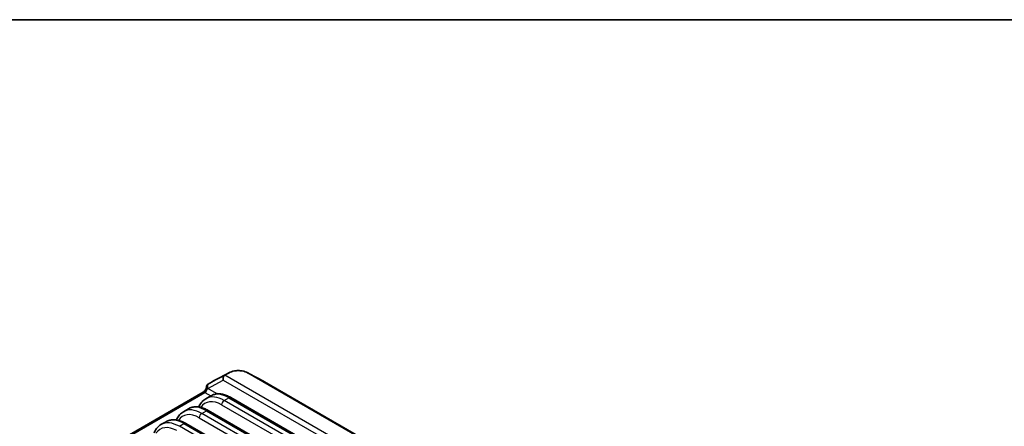
# Model space of a CAD drawing. Units: millimetres. Extents: x 14 to 2205, y 8 to 430.
# Drawn here: x 70 to 179, y 244 to 289 of the extents above; entities that cross this region are included whole.
import ezdxf

# ---------------------------------------------------------------- set-up
doc = ezdxf.new("R2010")
doc.units = ezdxf.units.MM
for name, color, linetype, lineweight in [('Border (ISO)', 7, 'Continuous', 35), ('Visible (ISO)', 7, 'Continuous', 35), ('Visible Narrow (ISO)', 7, 'Continuous', 25)]:
    doc.layers.add(name, color=color, linetype=linetype, lineweight=lineweight)

# ---------------------------------------------------------------- blocks, each defined once
blk = doc.blocks.new('図面枠 tk図枠')
at = {"layer": 'Border (ISO)'}
blk.add_line((14.5, 289), (405.5, 289), dxfattribs=at)

msp = doc.modelspace()

# ---------------------------------------------------------------- linework, layer by layer
at = {"layer": 'Visible (ISO)'}
for p, q in [((92.6733, 249.7686), (93.1063, 250.0185)), ((95.2241, 250.0185), (157.3856, 214.1296)), ((91.2768, 249.0347), (90.789, 248.7531)), ((159.2151, 213.1458), (97.0536, 249.0347)), ((56.6818, 228.486), (90.2815, 247.8848)), ((90.6667, 248.5083), (90.6709, 248.5783)), ((90.5887, 247.1638), (91.1551, 247.4908)), ((152.8383, 212.9398), (93.3291, 247.2975)), ((88.1138, 245.7349), (88.6802, 246.0619)), ((150.3635, 211.5109), (90.8542, 245.8686)), ((85.6389, 244.306), (86.2054, 244.6331)), ((147.8886, 210.082), (88.3793, 244.4397))]:
    msp.add_line(p, q, dxfattribs=at)
for centre, major_axis, ratio, start_param, end_param in [((92.7849, 249.3744), (0.0062, 0.426), 0.70717963, 0.40953146, 1.9454212), ((93.0876, 249.5376), (0.4972, -0.133), 0.50213556, 2.6759747, 2.68577405), ((91.0921, 248.9165), (0.4147, 0.231), 0.0145751, 2.38235338, 2.44574827)]:
    msp.add_ellipse(centre, major_axis=major_axis, ratio=ratio, start_param=start_param, end_param=end_param, dxfattribs=at)
for points in [[(91.4495, 249.1321), (92.0155, 249.4351), (92.5817, 249.7382), (93.1465, 250.0409)], [(95.1839, 250.0409), (95.7487, 249.7382), (96.3149, 249.4351), (96.8809, 249.1321)], [(91.4495, 249.1321), (91.4118, 249.112), (91.3748, 249.0914), (91.3385, 249.0704)], [(96.9919, 249.0704), (96.9556, 249.0914), (96.9186, 249.112), (96.8809, 249.1321)]]:
    msp.add_open_spline(points, degree=3, dxfattribs=at)
for points, knots in [([(93.1063, 250.0185), (93.11, 250.0207), (93.1138, 250.0229), (93.1215, 250.0272), (93.1253, 250.0293), (93.1292, 250.0314)], [-0.7847891758, -0.7847891758, -0.7847891758, -0.7847891758, -0.7741238723, -0.7741238723, -0.7634585689, -0.7634585689, -0.7634585689, -0.7634585689]), ([(93.1292, 250.0314), (93.3001, 250.126), (93.51, 250.1966), (93.8751, 250.2597), (94.0202, 250.272), (94.1652, 250.272), (94.3103, 250.272), (94.4553, 250.2597), (94.8204, 250.1966), (95.0303, 250.126), (95.2012, 250.0314)], [-0.76345857, -0.76345857, -0.76345857, -0.76345857, -0.29068411, -0.29068411, 0, 0, 0, 0.29068411, 0.29068411, 0.76345857, 0.76345857, 0.76345857, 0.76345857]), ([(95.2012, 250.0314), (95.2051, 250.0293), (95.2089, 250.0272), (95.2166, 250.0229), (95.2204, 250.0207), (95.2241, 250.0185)], [0.7634585689, 0.7634585689, 0.7634585689, 0.7634585689, 0.7741238723, 0.7741238723, 0.7847891758, 0.7847891758, 0.7847891758, 0.7847891758]), ([(90.7716, 248.7431), (90.7391, 248.7242), (90.7137, 248.6989), (90.6838, 248.6457), (90.6758, 248.6208), (90.6673, 248.5544), (90.6724, 248.5117), (90.701, 248.4249), (90.7224, 248.3882), (90.7402, 248.3636)], [0, 0, 0, 0, 0.0148162297, 0.0148162297, 0.0256825714, 0.0256825714, 0.0418175795, 0.0418175795, 0.0582491724, 0.0582491724, 0.0582491724, 0.0582491724]), ([(91.3385, 249.0704), (91.3282, 249.0644), (91.3179, 249.0585), (91.2974, 249.0466), (91.2871, 249.0407), (91.2768, 249.0347)], [0.7634585689, 0.7634585689, 0.7634585689, 0.7634585689, 0.7741238723, 0.7741238723, 0.7847891758, 0.7847891758, 0.7847891758, 0.7847891758]), ([(97.0536, 249.0347), (97.0433, 249.0407), (97.033, 249.0466), (97.0125, 249.0585), (97.0022, 249.0644), (96.9919, 249.0704)], [-0.7847891758, -0.7847891758, -0.7847891758, -0.7847891758, -0.7741238723, -0.7741238723, -0.7634585689, -0.7634585689, -0.7634585689, -0.7634585689]), ([(90.2815, 247.8848), (90.3003, 247.8957), (90.3222, 247.9105), (90.371, 247.9499), (90.3981, 247.975), (90.4536, 248.0349), (90.482, 248.07), (90.5355, 248.1468), (90.5605, 248.1885), (90.6031, 248.2726), (90.6208, 248.3149), (90.647, 248.3931), (90.6559, 248.4292), (90.664, 248.4781), (90.6658, 248.4942), (90.6667, 248.5083)], [0, 0, 0, 0, 0.20409489, 0.20409489, 0.42793099, 0.42793099, 0.66829517, 0.66829517, 0.91766328, 0.91766328, 1.16614051, 1.16614051, 1.40335907, 1.40335907, 1.53588974, 1.53588974, 1.53588974, 1.53588974]), ([(90.7402, 248.3636), (90.7521, 248.3472), (90.7651, 248.3312), (90.7798, 248.315), (90.7804, 248.3143), (90.7811, 248.3137)], [0, 0, 0, 0, 0.00670427254, 0.00670427254, 0.00700129383, 0.00700129383, 0.00700129383, 0.00700129383]), ([(93.3291, 247.2975), (93.1806, 247.3832), (93.0308, 247.4567), (92.7302, 247.5769), (92.5795, 247.6236), (92.2794, 247.6869), (92.1299, 247.7036), (91.8357, 247.7034), (91.6909, 247.6864), (91.4123, 247.6158), (91.2786, 247.5621), (91.1551, 247.4908)], [0, 0, 0, 0, 0.157079633, 0.157079633, 0.314159265, 0.314159265, 0.471238898, 0.471238898, 0.628318531, 0.628318531, 0.785398163, 0.785398163, 0.785398163, 0.785398163]), ([(89.8081, 246.2525), (89.8262, 246.2944), (89.8454, 246.3356), (89.9075, 246.4592), (89.9541, 246.5388), (90.0567, 246.6899), (90.1127, 246.7613), (90.234, 246.8945), (90.2992, 246.9562), (90.438, 247.0686), (90.5116, 247.1193), (90.5887, 247.1638)], [-1.209985635, -1.209985635, -1.209985635, -1.209985635, -1.164072951, -1.164072951, -1.069404254, -1.069404254, -0.974735557, -0.974735557, -0.88006686, -0.88006686, -0.785398163, -0.785398163, -0.785398163, -0.785398163]), ([(87.3333, 244.8236), (87.3513, 244.8656), (87.3705, 244.9068), (87.4326, 245.0303), (87.4792, 245.11), (87.5818, 245.261), (87.6379, 245.3324), (87.7591, 245.4656), (87.8243, 245.5273), (87.9631, 245.6397), (88.0367, 245.6904), (88.1138, 245.7349)], [-1.209985635, -1.209985635, -1.209985635, -1.209985635, -1.164072951, -1.164072951, -1.069404254, -1.069404254, -0.974735557, -0.974735557, -0.88006686, -0.88006686, -0.785398163, -0.785398163, -0.785398163, -0.785398163]), ([(90.8542, 245.8686), (90.7058, 245.9543), (90.5559, 246.0279), (90.2553, 246.148), (90.1046, 246.1947), (89.8045, 246.258), (89.6551, 246.2747), (89.3608, 246.2745), (89.216, 246.2575), (88.9374, 246.1869), (88.8038, 246.1332), (88.6802, 246.0619)], [0, 0, 0, 0, 0.157079633, 0.157079633, 0.314159265, 0.314159265, 0.471238898, 0.471238898, 0.628318531, 0.628318531, 0.785398163, 0.785398163, 0.785398163, 0.785398163]), ([(88.3793, 244.4397), (88.2309, 244.5254), (88.081, 244.599), (87.7804, 244.7192), (87.6297, 244.7658), (87.3296, 244.8292), (87.1802, 244.8459), (86.8859, 244.8457), (86.7411, 244.8286), (86.4625, 244.7581), (86.3289, 244.7044), (86.2054, 244.6331)], [0, 0, 0, 0, 0.157079633, 0.157079633, 0.314159265, 0.314159265, 0.471238898, 0.471238898, 0.628318531, 0.628318531, 0.785398163, 0.785398163, 0.785398163, 0.785398163]), ([(84.8584, 243.3948), (84.8765, 243.4367), (84.8956, 243.4779), (84.9578, 243.6014), (85.0043, 243.6811), (85.1069, 243.8322), (85.163, 243.9036), (85.2843, 244.0367), (85.3495, 244.0985), (85.4883, 244.2109), (85.5618, 244.2615), (85.6389, 244.306)], [-1.209985635, -1.209985635, -1.209985635, -1.209985635, -1.164072951, -1.164072951, -1.069404254, -1.069404254, -0.974735557, -0.974735557, -0.88006686, -0.88006686, -0.785398163, -0.785398163, -0.785398163, -0.785398163])]:
    msp.add_open_spline(points, degree=3, knots=knots, dxfattribs=at)
at = {"layer": 'Visible Narrow (ISO)'}
for p, q in [((92.6733, 249.7686), (90.902, 248.8138)), ((93.1063, 250.0185), (91.2768, 249.0347)), ((91.3385, 249.0704), (93.1292, 250.0314)), ((156.9499, 212.6553), (92.6706, 249.7669)), ((95.2012, 250.0314), (96.9919, 249.0704)), ((97.0536, 249.0347), (95.2241, 250.0185)), ((90.8158, 248.3136), (92.5022, 249.2226)), ((92.5022, 249.2226), (156.553, 212.2428)), ((56.799, 228.4184), (90.4815, 247.865)), ((90.4815, 247.865), (91.1424, 247.4834)), ((91.7803, 247.7568), (90.8158, 248.3136)), ((92.6147, 246.9807), (93.1291, 247.2777)), ((152.124, 212.623), (92.6147, 246.9807)), ((93.1291, 247.2777), (152.6383, 212.92)), ((89.811, 246.2591), (89.8013, 246.2535)), ((90.1398, 245.5518), (90.6542, 245.8488)), ((149.6491, 211.1941), (90.1398, 245.5518)), ((90.6542, 245.8488), (150.1635, 211.4911)), ((92.332, 246.5023), (151.8413, 212.1446)), ((87.3361, 244.8302), (87.3264, 244.8246)), ((87.665, 244.1229), (88.1793, 244.4199)), ((88.1793, 244.4199), (147.6886, 210.0622)), ((89.8572, 245.0734), (149.3664, 210.7157)), ((147.1742, 209.7653), (87.665, 244.1229))]:
    msp.add_line(p, q, dxfattribs=at)
for centre, major_axis, ratio, start_param, end_param in [((91.0985, 248.4654), (-0.1898, 0.3521), 0.80213089, 0.0238654, 1.56955449), ((90.4815, 247.5384), (-0.2, 0.3464), 0.57735027, 5.49778714, 6.28318531), ((90.5013, 248.1802), (0.2195, 0.3349), 0.5358041, 3.95731495, 5.43554299), ((91.0659, 248.4842), (-0.3993, 0.0241), 0.5766475, 0, 0.6524437), ((93.218, 244.063), (2.0912, -3.4109), 0.5589372, 2.34144209, 3.12684025), ((91.4976, 247.605), (-0.2, -0.3464), 0.57735027, 2.13201022, 2.32128791), ((91.7605, 247.0922), (-0.3782, 0.7052), 0.59713441, 5.36480387, 5.51650237), ((92.2431, 243.5116), (1.702, -3.1736), 0.59713441, 2.37490972, 3.45959876), ((92.5258, 243.6634), (-1.9024, 3.5198), 0.59519207, 5.51451506, 6.29991322), ((92.6147, 246.6541), (0.2, 0.3464), 0.57735027, 0.78539816, 2.32128791), ((93.1291, 246.9511), (0.2, 0.3464), 0.57735027, 0, 0.78539816), ((89.7683, 242.0827), (1.702, -3.1736), 0.59713441, 2.37490972, 3.45959876), ((90.0509, 242.2345), (-1.9024, 3.5198), 0.59519207, 5.51451506, 6.29991322), ((90.7431, 242.6341), (2.0912, -3.4109), 0.5589372, 2.34144209, 3.12684025), ((90.1398, 245.2252), (0.2, 0.3464), 0.57735027, 0.78539816, 2.32128791), ((90.6542, 245.5222), (0.2, 0.3464), 0.57735027, 0, 0.78539816), ((87.5761, 240.8056), (-1.9024, 3.5198), 0.59519207, 5.51451506, 6.29991322), ((88.2682, 241.2052), (2.0912, -3.4109), 0.5589372, 2.34144209, 3.12684025), ((88.1793, 244.0933), (0.2, 0.3464), 0.57735027, 0, 0.78539816), ((87.2934, 240.6538), (1.702, -3.1736), 0.59713441, 2.37490972, 3.45959876)]:
    msp.add_ellipse(centre, major_axis=major_axis, ratio=ratio, start_param=start_param, end_param=end_param, dxfattribs=at)
for points in [[(90.902, 248.8138), (90.8621, 248.7923), (90.8185, 248.7686), (90.7716, 248.7431)], [(90.7811, 248.3137), (90.7928, 248.3137), (90.8044, 248.3137), (90.8158, 248.3136)]]:
    msp.add_open_spline(points, degree=3, dxfattribs=at)

# ---------------------------------------------------------------- block references
msp.add_blockref('図面枠 tk図枠', (0, 0))

doc.saveas('drawing.dxf')
